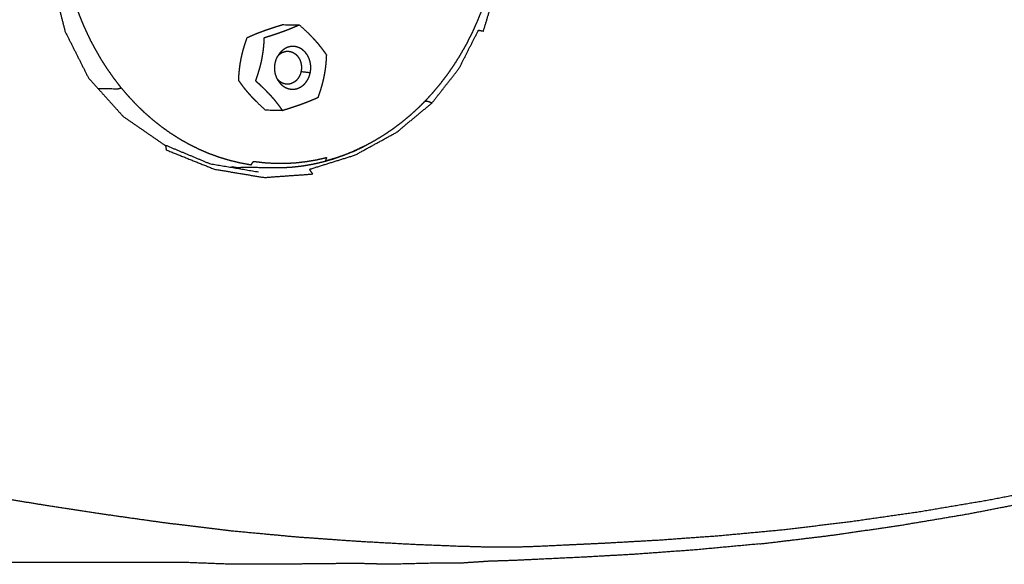
# Model space of a CAD drawing. Units: millimetres. Extents: x 20949 to 85722, y -5921 to 32992.
# Drawn here: x 69605 to 69807, y 8207 to 8318 of the extents above; entities that cross this region are included whole.
import ezdxf

# ---------------------------------------------------------------- set-up
doc = ezdxf.new("R2010")
doc.units = ezdxf.units.MM

msp = doc.modelspace()

# ---------------------------------------------------------------- linework, layer by layer
for points, knots in [([(69621.11, 8304.21), (69623.16, 8304.16), (69625.21, 8304.11), (69625.57, 8304.2), (69625.93, 8304.29), (69625.22, 8305.21), (69624.51, 8306.12), (69623.83, 8307.08), (69623.16, 8308.03), (69622.52, 8309.02), (69621.88, 8310.01), (69621.28, 8311.04), (69620.69, 8312.06), (69620.13, 8313.12), (69619.57, 8314.17), (69619.06, 8315.26), (69618.54, 8316.35), (69618.07, 8317.46), (69617.6, 8318.58), (69617.17, 8319.72), (69616.74, 8320.86), (69616.35, 8322.03), (69615.97, 8323.2), (69615.63, 8324.39), (69615.29, 8325.58), (69615, 8326.79), (69614.71, 8328), (69614.46, 8329.23), (69614.22, 8330.46), (69614.03, 8331.71), (69613.83, 8332.96), (69613.69, 8334.23), (69613.54, 8335.5), (69613.45, 8336.78), (69613.35, 8338.06), (69613.31, 8339.35), (69613.27, 8340.64), (69613.28, 8341.94), (69613.29, 8343.25), (69613.36, 8344.56), (69613.43, 8345.87), (69613.55, 8347.19), (69613.67, 8348.51), (69613.84, 8349.84), (69614.02, 8351.16), (69614.25, 8352.48), (69614.49, 8353.79), (69614.77, 8355.08), (69615.05, 8356.36), (69615.38, 8357.62), (69615.72, 8358.87), (69616.1, 8360.1), (69616.48, 8361.33), (69616.9, 8362.52), (69617.33, 8363.72), (69617.8, 8364.88), (69618.27, 8366.04), (69618.79, 8367.17), (69619.31, 8368.29), (69619.86, 8369.39), (69620.42, 8370.48), (69621.02, 8371.53), (69621.62, 8372.59), (69622.25, 8373.61), (69622.89, 8374.63), (69623.57, 8375.6), (69624.24, 8376.58), (69624.95, 8377.52), (69625.66, 8378.46), (69626.41, 8379.36), (69627.15, 8380.25)], [0.414534, 0.414534, 0.414534, 1, 1, 2, 2, 3, 3, 4, 4, 5, 5, 6, 6, 7, 7, 8, 8, 9, 9, 10, 10, 11, 11, 12, 12, 13, 13, 14, 14, 15, 15, 16, 16, 17, 17, 18, 18, 19, 19, 20, 20, 21, 21, 22, 22, 23, 23, 24, 24, 25, 25, 26, 26, 27, 27, 28, 28, 29, 29, 30, 30, 31, 31, 32, 32, 33, 33, 34, 34, 35, 35, 35]), ([(69621.01, 8377.49), (69618.75, 8372.99), (69616.49, 8368.49), (69614.86, 8363.56), (69613.24, 8358.63), (69612.27, 8353.38), (69611.3, 8348.13), (69611.01, 8342.67), (69610.72, 8337.22), (69611.21, 8331.76), (69611.7, 8326.3), (69613.06, 8321.06), (69614.42, 8315.82), (69616.8, 8311.08), (69619.19, 8306.34)], [0, 0, 0, 1, 1, 2, 2, 3, 3, 4, 4, 5, 5, 6, 6, 7, 7, 7]), ([(69635, 8292.45), (69635.07, 8292.02), (69635.14, 8291.58), (69640.09, 8289.6), (69645.04, 8287.62), (69650.12, 8286.77), (69655.2, 8285.92), (69660.19, 8286.28), (69665.19, 8286.63), (69664.86, 8287.12), (69664.52, 8287.6), (69669.2, 8289.07), (69673.89, 8290.53), (69678.15, 8292.87), (69682.41, 8295.2), (69686.04, 8298.21), (69689.66, 8301.22), (69692.42, 8304.73), (69695.18, 8308.24), (69697.18, 8312.19), (69699.19, 8316.14), (69699.7, 8316.04), (69700.21, 8315.94), (69701.51, 8320.35), (69702.81, 8324.76), (69703.34, 8328.13), (69703.87, 8331.49)], [0, 0, 0, 1, 1, 2, 2, 3, 3, 4, 4, 5, 5, 6, 6, 7, 7, 8, 8, 9, 9, 10, 10, 11, 11, 12, 12, 12.712691, 12.712691, 12.712691]), ([(69702.93, 8331.77), (69702.76, 8330.84), (69702.6, 8329.9), (69702.31, 8328.62), (69702.03, 8327.33), (69701.7, 8326.08), (69701.37, 8324.82), (69700.99, 8323.59), (69700.61, 8322.37), (69700.18, 8321.17), (69699.75, 8319.98), (69699.28, 8318.82), (69698.81, 8317.65), (69698.29, 8316.53), (69697.78, 8315.4), (69697.22, 8314.31), (69696.66, 8313.21), (69696.06, 8312.16), (69695.47, 8311.1), (69694.83, 8310.08), (69694.19, 8309.07), (69693.52, 8308.09), (69692.84, 8307.11), (69692.13, 8306.17), (69691.42, 8305.23), (69690.68, 8304.34), (69689.93, 8303.44), (69689.15, 8302.59), (69688.38, 8301.73), (69687.57, 8300.92), (69686.76, 8300.11), (69685.92, 8299.35), (69685.08, 8298.59), (69684.21, 8297.87), (69683.34, 8297.15), (69682.45, 8296.48), (69681.55, 8295.81), (69680.63, 8295.19), (69679.71, 8294.57), (69678.77, 8294), (69677.83, 8293.43)], [27.288574, 27.288574, 27.288574, 28, 28, 29, 29, 30, 30, 31, 31, 32, 32, 33, 33, 34, 34, 35, 35, 36, 36, 37, 37, 38, 38, 39, 39, 40, 40, 41, 41, 42, 42, 43, 43, 44, 44, 45, 45, 46, 46, 47, 47, 47]), ([(69660.14, 8299.99), (69660.66, 8300.16), (69661.18, 8300.33), (69661.65, 8300.49), (69662.11, 8300.64), (69662.55, 8300.8), (69662.98, 8300.95), (69663.4, 8301.11), (69663.81, 8301.26), (69664.21, 8301.42), (69664.61, 8301.58), (69665.01, 8301.75), (69665.42, 8301.92), (69665.83, 8302.1), (69666.24, 8302.29), (69666.45, 8302.89), (69666.65, 8303.49), (69666.82, 8304.04), (69666.99, 8304.6), (69667.13, 8305.12), (69667.27, 8305.64), (69667.38, 8306.16), (69667.49, 8306.67), (69667.58, 8307.18), (69667.67, 8307.69), (69667.75, 8308.22), (69667.82, 8308.74), (69667.87, 8309.3), (69667.92, 8309.86), (69667.96, 8310.46), (69667.99, 8311.07), (69667.7, 8311.48), (69667.4, 8311.9), (69667.11, 8312.29), (69666.82, 8312.68), (69666.52, 8313.04), (69666.23, 8313.41), (69665.92, 8313.76), (69665.61, 8314.12), (69665.27, 8314.48), (69664.94, 8314.84), (69664.58, 8315.2), (69664.21, 8315.57), (69663.81, 8315.96), (69663.4, 8316.35), (69662.93, 8316.77), (69662.47, 8317.19), (69660.75, 8317.23), (69659.02, 8317.27), (69658.44, 8317.09), (69657.85, 8316.91), (69657.33, 8316.75), (69656.82, 8316.58), (69656.35, 8316.42), (69655.88, 8316.26), (69655.44, 8316.11), (69655.01, 8315.96), (69654.6, 8315.8), (69654.18, 8315.65), (69653.78, 8315.49), (69653.38, 8315.33), (69652.98, 8315.16), (69652.58, 8314.99), (69652.16, 8314.8), (69651.75, 8314.62), (69651.54, 8314.02), (69651.34, 8313.42), (69651.17, 8312.87), (69651, 8312.31), (69650.86, 8311.79), (69650.73, 8311.26), (69650.61, 8310.75), (69650.5, 8310.24), (69650.41, 8309.73), (69650.32, 8309.22), (69650.25, 8308.69), (69650.18, 8308.16), (69650.12, 8307.61), (69650.07, 8307.05), (69650.04, 8306.45), (69650, 8305.84), (69650.3, 8305.42), (69650.59, 8305), (69650.88, 8304.62), (69651.17, 8304.23), (69651.47, 8303.87), (69651.76, 8303.5), (69652.08, 8303.14), (69652.39, 8302.79), (69652.72, 8302.43), (69653.05, 8302.07), (69653.42, 8301.7), (69653.78, 8301.34), (69654.19, 8300.95), (69654.59, 8300.56), (69655.06, 8300.14), (69655.52, 8299.71), (69657.25, 8299.67), (69658.97, 8299.63), (69659.56, 8299.81), (69660.14, 8299.99)], [0, 0, 0, 1, 1, 2, 2, 3, 3, 4, 4, 5, 5, 6, 6, 7, 7, 8, 8, 9, 9, 10, 10, 11, 11, 12, 12, 13, 13, 14, 14, 15, 15, 16, 16, 17, 17, 18, 18, 19, 19, 20, 20, 21, 21, 22, 22, 23, 23, 24, 24, 25, 25, 26, 26, 27, 27, 28, 28, 29, 29, 30, 30, 31, 31, 32, 32, 33, 33, 34, 34, 35, 35, 36, 36, 37, 37, 38, 38, 39, 39, 40, 40, 41, 41, 42, 42, 43, 43, 44, 44, 45, 45, 46, 46, 47, 47, 48, 48, 49, 49, 50, 50, 50]), ([(69662.47, 8317.19), (69662.06, 8317.01), (69661.64, 8316.83), (69661.24, 8316.66), (69660.84, 8316.49), (69660.44, 8316.33), (69660.04, 8316.17), (69659.62, 8316.01), (69659.21, 8315.86), (69658.78, 8315.7), (69658.34, 8315.55), (69657.87, 8315.39), (69657.41, 8315.23), (69656.89, 8315.07), (69656.37, 8314.9), (69655.79, 8314.72), (69655.2, 8314.54), (69655.17, 8313.94), (69655.13, 8313.33), (69655.08, 8312.78), (69655.03, 8312.22), (69654.96, 8311.69), (69654.88, 8311.17), (69654.79, 8310.66), (69654.7, 8310.14), (69654.59, 8309.63), (69654.48, 8309.12), (69654.34, 8308.6), (69654.2, 8308.07), (69654.03, 8307.52), (69653.86, 8306.96), (69653.66, 8306.36), (69653.45, 8305.76), (69653.92, 8305.34), (69654.38, 8304.92), (69654.79, 8304.53), (69655.2, 8304.14), (69655.56, 8303.77), (69655.92, 8303.4), (69656.26, 8303.05), (69656.59, 8302.69), (69656.9, 8302.33), (69657.21, 8301.98), (69657.51, 8301.61), (69657.8, 8301.24), (69658.1, 8300.86), (69658.39, 8300.47), (69658.68, 8300.05), (69658.97, 8299.63)], [0, 0, 0, 1, 1, 2, 2, 3, 3, 4, 4, 5, 5, 6, 6, 7, 7, 8, 8, 9, 9, 10, 10, 11, 11, 12, 12, 13, 13, 14, 14, 15, 15, 16, 16, 17, 17, 18, 18, 19, 19, 20, 20, 21, 21, 22, 22, 23, 23, 24, 24, 24]), ([(69658.12, 8305.75), (69658.34, 8305.47), (69658.55, 8305.18), (69658.81, 8304.95), (69659.06, 8304.71), (69659.35, 8304.53), (69659.63, 8304.35), (69659.94, 8304.24), (69660.24, 8304.12), (69660.56, 8304.07), (69660.88, 8304.01), (69661.21, 8304.03), (69661.53, 8304.04), (69661.84, 8304.12), (69662.16, 8304.2), (69662.46, 8304.35), (69662.76, 8304.49), (69663.04, 8304.7), (69663.31, 8304.9), (69663.55, 8305.16), (69663.79, 8305.41), (69663.99, 8305.72), (69664.19, 8306.02), (69664.35, 8306.36), (69664.5, 8306.7), (69664.6, 8307.06), (69664.7, 8307.43), (69664.75, 8307.81), (69664.8, 8308.19), (69664.79, 8308.57), (69664.78, 8308.95), (69664.71, 8309.33), (69664.65, 8309.7), (69664.53, 8310.06), (69664.41, 8310.41), (69664.24, 8310.74), (69664.07, 8311.06), (69663.85, 8311.34), (69663.64, 8311.63), (69663.39, 8311.86), (69663.13, 8312.1), (69662.85, 8312.28), (69662.56, 8312.46), (69662.26, 8312.58), (69661.95, 8312.69), (69661.63, 8312.75), (69661.31, 8312.8), (69660.99, 8312.78), (69660.67, 8312.77), (69660.35, 8312.69), (69660.03, 8312.61), (69659.73, 8312.46), (69659.43, 8312.32), (69659.16, 8312.12), (69658.88, 8311.91), (69658.64, 8311.66), (69658.4, 8311.4)], [0, 0, 0, 1, 1, 2, 2, 3, 3, 4, 4, 5, 5, 6, 6, 7, 7, 8, 8, 9, 9, 10, 10, 11, 11, 12, 12, 13, 13, 14, 14, 15, 15, 16, 16, 17, 17, 18, 18, 19, 19, 20, 20, 21, 21, 22, 22, 23, 23, 24, 24, 25, 25, 26, 26, 27, 27, 28, 28, 28]), ([(69658.12, 8305.75), (69657.96, 8306.08), (69657.79, 8306.4), (69657.67, 8306.76), (69657.55, 8307.11), (69657.48, 8307.49), (69657.42, 8307.86), (69657.41, 8308.24), (69657.4, 8308.63), (69657.44, 8309.01), (69657.49, 8309.39), (69657.59, 8309.75), (69657.69, 8310.12), (69657.85, 8310.45), (69658, 8310.79)], [0, 0, 0, 1, 1, 2, 2, 3, 3, 4, 4, 5, 5, 6, 6, 7, 7, 7]), ([(69658.4, 8311.4), (69658.2, 8311.1), (69658, 8310.79), (69658, 8310.79), (69658, 8310.79)], [0, 0, 0, 1, 1, 1.000036, 1.000036, 1.000036]), ([(69658.03, 8310.84), (69658.17, 8310.99), (69658.31, 8311.14), (69658.52, 8311.29), (69658.74, 8311.45), (69658.97, 8311.56), (69659.2, 8311.67), (69659.44, 8311.74), (69659.69, 8311.8), (69659.94, 8311.81), (69660.19, 8311.82), (69660.43, 8311.78), (69660.68, 8311.74), (69660.92, 8311.65), (69661.15, 8311.56), (69661.37, 8311.42), (69661.59, 8311.28), (69661.79, 8311.1), (69661.98, 8310.92), (69662.15, 8310.7), (69662.31, 8310.48), (69662.44, 8310.23), (69662.58, 8309.98), (69662.67, 8309.7), (69662.76, 8309.43), (69662.81, 8309.14), (69662.86, 8308.85), (69662.87, 8308.56), (69662.88, 8308.26), (69662.84, 8307.97), (69662.8, 8307.67), (69663.75, 8307.55), (69664.7, 8307.43)], [0.241677, 0.241677, 0.241677, 1, 1, 2, 2, 3, 3, 4, 4, 5, 5, 6, 6, 7, 7, 8, 8, 9, 9, 10, 10, 11, 11, 12, 12, 13, 13, 14, 14, 15, 15, 16, 16, 16]), ([(69619.18, 8306.34), (69619.18, 8306.34), (69619.19, 8306.34), (69622.73, 8302.41), (69626.28, 8298.48), (69630.64, 8295.47), (69635, 8292.45)], [1.998334, 1.998334, 1.998334, 2, 2, 3, 3, 4, 4, 4]), ([(69662.8, 8307.67), (69662.72, 8307.39), (69662.65, 8307.11), (69662.53, 8306.85), (69662.41, 8306.59), (69662.26, 8306.35), (69662.1, 8306.12), (69661.91, 8305.92), (69661.73, 8305.72), (69661.52, 8305.57), (69661.3, 8305.41), (69661.07, 8305.3), (69660.84, 8305.19), (69660.6, 8305.12), (69660.35, 8305.06), (69660.1, 8305.05), (69659.85, 8305.04), (69659.61, 8305.08), (69659.36, 8305.12), (69659.12, 8305.21), (69658.89, 8305.3), (69658.67, 8305.44), (69658.45, 8305.58), (69658.25, 8305.76), (69658.06, 8305.94), (69658, 8306.01), (69657.95, 8306.08)], [0, 0, 0, 1, 1, 2, 2, 3, 3, 4, 4, 5, 5, 6, 6, 7, 7, 8, 8, 9, 9, 10, 10, 11, 11, 12, 12, 12.319349, 12.319349, 12.319349]), ([(69625.93, 8304.29), (69626.68, 8303.41), (69627.43, 8302.54), (69628.22, 8301.7), (69629, 8300.86), (69629.82, 8300.07), (69630.64, 8299.28), (69631.49, 8298.53), (69632.35, 8297.78), (69633.23, 8297.08), (69634.12, 8296.38), (69635.03, 8295.72), (69635.95, 8295.07), (69636.89, 8294.47), (69637.84, 8293.87), (69638.82, 8293.31), (69639.79, 8292.76), (69640.79, 8292.27), (69641.8, 8291.77), (69642.83, 8291.33), (69643.86, 8290.88), (69644.91, 8290.5), (69645.97, 8290.11), (69647.05, 8289.79), (69648.13, 8289.46), (69649.24, 8289.2), (69650.34, 8288.93), (69651.46, 8288.73), (69652.57, 8288.53), (69652.8, 8288.88), (69653.03, 8289.23), (69654.13, 8289.1), (69655.23, 8288.97), (69656.32, 8288.9), (69657.41, 8288.84), (69658.49, 8288.83), (69659.57, 8288.83), (69660.65, 8288.89), (69661.72, 8288.95), (69662.79, 8289.07), (69663.85, 8289.19), (69664.91, 8289.37), (69665.96, 8289.55), (69667, 8289.78), (69668.04, 8290.02), (69667.91, 8289.68), (69667.78, 8289.33), (69668.82, 8289.63), (69669.86, 8289.93), (69670.89, 8290.29), (69671.91, 8290.64), (69672.92, 8291.05), (69673.92, 8291.46)], [0, 0, 0, 1, 1, 2, 2, 3, 3, 4, 4, 5, 5, 6, 6, 7, 7, 8, 8, 9, 9, 10, 10, 11, 11, 12, 12, 13, 13, 14, 14, 15, 15, 16, 16, 17, 17, 18, 18, 19, 19, 20, 20, 21, 21, 22, 22, 23, 23, 24, 24, 25, 25, 26, 26, 26]), ([(69688.23, 8301.59), (69688.5, 8301.59), (69688.77, 8301.59), (69689.22, 8301.4), (69689.66, 8301.22)], [7.121041, 7.121041, 7.121041, 8, 8, 9, 9, 9]), ([(69300.08, 8271.54), (69299.57, 8273.63), (69299.06, 8275.73), (69299.31, 8277.51), (69299.56, 8279.29), (69300.38, 8280.73), (69301.2, 8282.17), (69302.39, 8283.22), (69303.59, 8284.27), (69305.14, 8285.01), (69306.69, 8285.75), (69308.57, 8286.25), (69310.46, 8286.75), (69312.65, 8287.07), (69314.84, 8287.39), (69317.31, 8287.59), (69319.77, 8287.78), (69322.47, 8287.84), (69325.17, 8287.91), (69328.07, 8287.84), (69330.98, 8287.78), (69334.06, 8287.59), (69337.13, 8287.39), (69340.35, 8287.07), (69343.57, 8286.75), (69347.12, 8286.25), (69350.67, 8285.75), (69354.74, 8285.01), (69358.81, 8284.27), (69363.66, 8283.22), (69368.5, 8282.17), (69374.36, 8280.73), (69380.22, 8279.29), (69386.96, 8277.51), (69393.69, 8275.73), (69401.17, 8273.63), (69408.65, 8271.54), (69416.62, 8269.19), (69424.59, 8266.84), (69432.81, 8264.3), (69441.02, 8261.76), (69441.82, 8262.75), (69442.62, 8263.74), (69451.02, 8261.08), (69459.42, 8258.42), (69467.75, 8255.75), (69476.09, 8253.09), (69484.24, 8250.5), (69492.39, 8247.91), (69500.23, 8245.48), (69508.07, 8243.05), (69515.44, 8240.84), (69522.8, 8238.63), (69529.52, 8236.67), (69536.24, 8234.72), (69542.14, 8233.07), (69548.04, 8231.42), (69552.95, 8230.13), (69557.86, 8228.84), (69561.92, 8227.85), (69565.98, 8226.86), (69569.32, 8226.1), (69572.66, 8225.35), (69575.43, 8224.77), (69578.2, 8224.2), (69580.52, 8223.74), (69582.85, 8223.29), (69585.17, 8222.88), (69587.49, 8222.46), (69590.24, 8222), (69592.99, 8221.55), (69596.61, 8220.96), (69600.23, 8220.37), (69605.15, 8219.58), (69610.08, 8218.78), (69615.96, 8217.87), (69621.84, 8216.97), (69628.34, 8216.05), (69634.85, 8215.14), (69641.63, 8214.32), (69648.41, 8213.5), (69655.12, 8212.87), (69661.84, 8212.24), (69668.17, 8211.79), (69674.5, 8211.34), (69680.12, 8211.03), (69685.74, 8210.72), (69690.33, 8210.53), (69694.92, 8210.35), (69698.15, 8210.26), (69701.38, 8210.17), (69703.9, 8210.17), (69706.41, 8210.16), (69708.86, 8210.24), (69711.3, 8210.31), (69714.32, 8210.46), (69717.33, 8210.6), (69721.56, 8210.8), (69725.79, 8211), (69731.01, 8211.3), (69736.24, 8211.59), (69742.25, 8212.03), (69748.26, 8212.46), (69754.84, 8213.07), (69761.42, 8213.68), (69768.35, 8214.51), (69775.28, 8215.34), (69782.41, 8216.37), (69789.54, 8217.39), (69796.72, 8218.6), (69803.89, 8219.81), (69810.96, 8221.18), (69818.02, 8222.55), (69824.82, 8224.07), (69831.62, 8225.58), (69838.2, 8227.25), (69844.79, 8228.91), (69851.23, 8230.72), (69857.66, 8232.53), (69864, 8234.49), (69870.33, 8236.45), (69876.63, 8238.56), (69882.92, 8240.67), (69889.17, 8242.93), (69895.42, 8245.19), (69901.63, 8247.6), (69907.83, 8250.01), (69913.99, 8252.57), (69920.14, 8255.12), (69926.24, 8257.82), (69932.35, 8260.52), (69938.39, 8263.37), (69944.44, 8266.21), (69950.43, 8269.2), (69956.43, 8272.18), (69962.36, 8275.31), (69968.29, 8278.43), (69974.16, 8281.7), (69980.03, 8284.96), (69985.84, 8288.36), (69991.64, 8291.76), (69995.03, 8293.85), (69998.42, 8295.94)], [0, 0, 0, 1, 1, 2, 2, 3, 3, 4, 4, 5, 5, 6, 6, 7, 7, 8, 8, 9, 9, 10, 10, 11, 11, 12, 12, 13, 13, 14, 14, 15, 15, 16, 16, 17, 17, 18, 18, 19, 19, 20, 20, 21, 21, 22, 22, 23, 23, 24, 24, 25, 25, 26, 26, 27, 27, 28, 28, 29, 29, 30, 30, 31, 31, 32, 32, 33, 33, 34, 34, 35, 35, 36, 36, 37, 37, 38, 38, 39, 39, 40, 40, 41, 41, 42, 42, 43, 43, 44, 44, 45, 45, 46, 46, 47, 47, 48, 48, 49, 49, 50, 50, 51, 51, 52, 52, 53, 53, 54, 54, 55, 55, 56, 56, 57, 57, 58, 58, 59, 59, 60, 60, 61, 61, 62, 62, 63, 63, 64, 64, 65, 65, 66, 66, 67, 67, 68, 68, 69, 69, 70, 70, 70.590669, 70.590669, 70.590669]), ([(69634.64, 8292.7), (69639.37, 8290.73), (69644.09, 8288.76), (69649.08, 8287.92), (69654.07, 8287.07)], [0.010261, 0.010261, 0.010261, 1, 1, 2, 2, 2]), ([(69677.83, 8293.43), (69676.86, 8292.91), (69675.9, 8292.4), (69674.91, 8291.93), (69673.92, 8291.46), (69673.68, 8291.34), (69673.44, 8291.22), (69674.43, 8291.69), (69675.43, 8292.16), (69675.53, 8292.22), (69675.64, 8292.28)], [1, 1, 1, 2, 2, 3, 3, 4, 4, 5, 5, 5.111757, 5.111757, 5.111757]), ([(69673.44, 8291.22), (69672.43, 8290.81), (69671.42, 8290.4), (69670.39, 8290.04), (69669.36, 8289.68), (69668.32, 8289.38), (69667.27, 8289.08), (69666.21, 8288.84), (69665.15, 8288.6), (69664.08, 8288.42), (69663.01, 8288.23), (69661.92, 8288.11), (69660.84, 8287.99), (69659.74, 8287.93), (69658.65, 8287.87)], [0, 0, 0, 1, 1, 2, 2, 3, 3, 4, 4, 5, 5, 6, 6, 7, 7, 7]), ([(69651.17, 8288), (69650.48, 8287.94), (69649.79, 8287.88), (69649.19, 8287.99), (69648.59, 8288.09)], [19.8604735, 19.8604735, 19.8604735, 20, 20, 20.1196888, 20.1196888, 20.1196888]), ([(69658.65, 8287.87), (69657.54, 8287.87), (69656.44, 8287.88), (69653.8, 8287.94), (69651.17, 8288)], [1, 1, 1, 2, 2, 2.752892, 2.752892, 2.752892]), ([(69756.88, 8210.78), (69763.85, 8211.62), (69770.83, 8212.45), (69778, 8213.48), (69785.18, 8214.51), (69792.39, 8215.73), (69799.61, 8216.94), (69806.72, 8218.32), (69813.82, 8219.7), (69820.66, 8221.22), (69827.5, 8222.74), (69834.12, 8224.41), (69840.75, 8226.08), (69847.22, 8227.9), (69853.69, 8229.71)], [-4, -4, -4, -3, -3, -2, -2, -1, -1, 0, 0, 1, 1, 2, 2, 3, 3, 3]), ([(69756.88, 8210.78), (69763.85, 8211.62), (69770.83, 8212.45), (69778, 8213.48), (69785.18, 8214.51), (69792.39, 8215.73), (69799.61, 8216.94), (69806.72, 8218.32), (69813.82, 8219.7), (69820.66, 8221.22), (69827.5, 8222.74), (69834.12, 8224.41), (69840.75, 8226.08), (69847.22, 8227.9), (69853.69, 8229.71)], [-4, -4, -4, -3, -3, -2, -2, -1, -1, 0, 0, 1, 1, 2, 2, 3, 3, 3]), ([(69679.03, 8206.64), (69676.58, 8206.71), (69674.13, 8206.77), (69667.98, 8206.71), (69661.84, 8206.65), (69655.05, 8206.63), (69648.26, 8206.61), (69643.48, 8206.8), (69638.7, 8206.98), (69631.85, 8206.98), (69625, 8206.98), (69618.75, 8206.98), (69612.49, 8206.98), (69606.54, 8206.98), (69600.58, 8206.98), (69594.63, 8206.98), (69588.67, 8206.98), (69582.42, 8206.98), (69576.17, 8206.98), (69569.32, 8206.98), (69562.46, 8206.98), (69555.63, 8207), (69548.8, 8207.02), (69542.59, 8207.08), (69536.39, 8207.14), (69530.5, 8207.45), (69524.62, 8207.75), (69519.61, 8207.87), (69514.59, 8207.99), (69507.94, 8208.44), (69501.29, 8208.9), (69494.29, 8209.52), (69487.28, 8210.14), (69484.09, 8210.34), (69480.89, 8210.54), (69487.92, 8209.92), (69494.96, 8209.29), (69501.64, 8208.84), (69508.32, 8208.39), (69509.25, 8208.34), (69510.17, 8208.29)], [-4.742718, -4.742718, -4.742718, -4, -4, -3, -3, -2, -2, -1, -1, 0, 0, 1, 1, 2, 2, 3, 3, 4, 4, 5, 5, 6, 6, 7, 7, 8, 8, 9, 9, 10, 10, 11, 11, 12, 12, 13, 13, 14, 14, 14.155133, 14.155133, 14.155133]), ([(69756.88, 8210.78), (69750.26, 8210.17), (69743.64, 8209.55), (69737.6, 8209.11), (69731.55, 8208.67), (69726.29, 8208.37), (69721.03, 8208.07), (69716.78, 8207.87), (69712.52, 8207.67), (69709.49, 8207.53), (69706.46, 8207.38), (69704, 8207.3), (69701.54, 8207.23), (69698.54, 8207.03), (69695.54, 8206.83), (69692.99, 8206.83), (69690.45, 8206.83), (69685.59, 8206.71), (69680.73, 8206.6), (69679.88, 8206.62), (69679.03, 8206.64)], [38, 38, 38, 39, 39, 40, 40, 41, 41, 42, 42, 43, 43, 44, 44, 45, 45, 46, 46, 47, 47, 47.257282, 47.257282, 47.257282]), ([(69756.88, 8210.78), (69750.26, 8210.17), (69743.64, 8209.55), (69737.6, 8209.11), (69731.55, 8208.67), (69726.29, 8208.37), (69721.03, 8208.07), (69716.78, 8207.87), (69712.52, 8207.67), (69709.49, 8207.53), (69706.46, 8207.38), (69704, 8207.3), (69701.54, 8207.23), (69698.54, 8207.03), (69695.54, 8206.83), (69692.99, 8206.83), (69690.45, 8206.83), (69685.59, 8206.71), (69680.73, 8206.6), (69679.88, 8206.62), (69679.03, 8206.64)], [38, 38, 38, 39, 39, 40, 40, 41, 41, 42, 42, 43, 43, 44, 44, 45, 45, 46, 46, 47, 47, 47.257282, 47.257282, 47.257282])]:
    msp.add_open_spline(points, degree=2, knots=knots)

doc.saveas('drawing.dxf')
